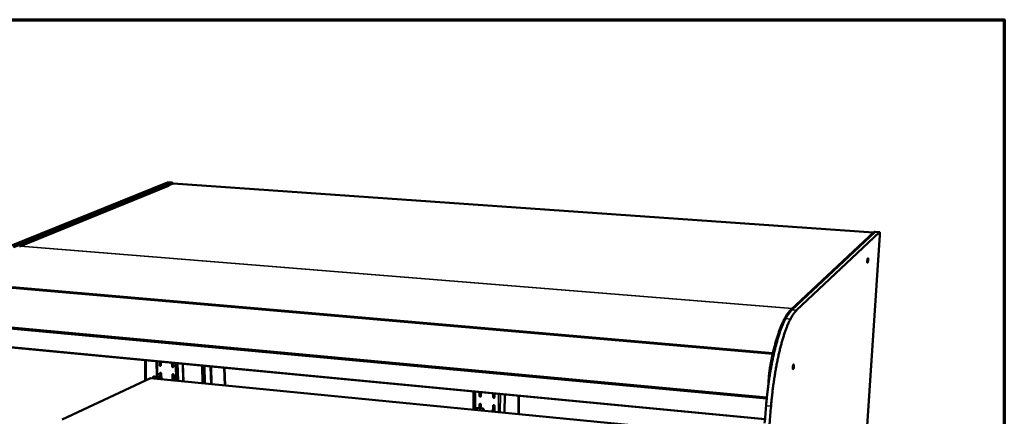
# Model space of a CAD drawing. Units: millimetres. Extents: x 65 to 5840, y 100 to 4100.
# Drawn here: x 5027 to 5840, y 3772 to 4100 of the extents above; entities that cross this region are included whole.
import ezdxf

# ---------------------------------------------------------------- set-up
doc = ezdxf.new("R2010")
doc.units = ezdxf.units.MM
doc.header["$LTSCALE"] = 20
for name, color, linetype, lineweight in [('Border (ISO)', 7, 'Continuous', 70), ('Visible (ISO)', 7, 'Continuous', 50), ('Visible Narrow (ISO)', 7, 'Continuous', 35)]:
    doc.layers.add(name, color=color, linetype=linetype, lineweight=lineweight)

# ---------------------------------------------------------------- blocks, each defined once
blk = doc.blocks.new('Borders Default Border')
at = {"layer": 'Border (ISO)', "flags": 128}
blk.add_lwpolyline([(5, 5), (5, 205), (292, 205), (292, 5), (5, 5)], dxfattribs=at)

msp = doc.modelspace()

# ---------------------------------------------------------------- linework, layer by layer
at = {"layer": 'Visible (ISO)'}
for p, q in [((5018.39, 3912.38), (5149.18, 3965.5)), ((5152.15, 3965.3), (5021.63, 3912.11)), ((5152.15, 3965.3), (5021.63, 3912.11)), ((5152.74, 3965.25), (5022.28, 3912.06)), ((5149.98, 3962.75), (5027.66, 3912.72)), ((5149.43, 3965.54), (5149.18, 3965.5)), ((5152.39, 3965.34), (5149.43, 3965.54)), ((5153.72, 3964.6), (5149.46, 3962.86)), ((5149.46, 3962.86), (5150.31, 3962.8)), ((5149.47, 3962.54), (5149.46, 3962.86)), ((5149.98, 3962.75), (5150.3, 3962.8)), ((5150.31, 3962.8), (5150.3, 3962.8)), ((5150.31, 3962.8), (5150.31, 3962.8)), ((5152.39, 3965.34), (5152.15, 3965.3)), ((5152.15, 3965.3), (5152.39, 3965.34)), ((5152.98, 3965.3), (5152.39, 3965.34)), ((5153.72, 3964.6), (5153.8, 3964.61)), ((5732, 3924.01), (5153.8, 3964.61)), ((5732.62, 3924.6), (5663.75, 3860.12)), ((5733.34, 3924.55), (5664.55, 3860.06)), ((5664.55, 3860.06), (5733.34, 3924.55)), ((5736.92, 3924.29), (5668.56, 3859.73)), ((5717.45, 3623.18), (5737.33, 3921.88)), ((5732.75, 3924.65), (5732.62, 3924.6)), ((5733.46, 3924.6), (5732.75, 3924.65)), ((5733.34, 3924.55), (5733.46, 3924.6)), ((5733.46, 3924.6), (5733.34, 3924.55)), ((5737.04, 3924.35), (5733.46, 3924.6)), ((5027.85, 3912.65), (5026.94, 3912.72)), ((5028.02, 3912.78), (5027.85, 3912.65)), ((4999.42, 3846.61), (5643.88, 3786.85)), ((5642.42, 3769.69), (5011.54, 3829.91)), ((5140.45, 3804.9), (5139.96, 3817.65)), ((5142.52, 3817.4), (5142.63, 3814.48)), ((5142.92, 3814.63), (5142.81, 3817.38)), ((5143.74, 3814.37), (5143.63, 3817.3)), ((5152.82, 3816.42), (5152.93, 3813.49)), ((5153.21, 3813.64), (5153.11, 3816.39)), ((5154.04, 3813.38), (5153.93, 3816.32)), ((5157.13, 3816.01), (5157.65, 3801.41)), ((5157.47, 3815.98), (5157.99, 3801.38)), ((5177.69, 3814.05), (5178.16, 3799.41)), ((5178.32, 3799.39), (5177.86, 3814.03)), ((5179.33, 3813.89), (5179.79, 3799.25)), ((5185.11, 3813.34), (5185.55, 3798.68)), ((5137.56, 3804.9), (5137.85, 3805.04)), ((5142.83, 3804.51), (5138, 3804.98)), ((5143.12, 3804.64), (5138.29, 3805.11)), ((5142.9, 3807.46), (5143.01, 3804.65)), ((5143.3, 3804.6), (5143.18, 3807.61)), ((5144.18, 3802.73), (5144, 3807.35)), ((5153.19, 3806.46), (5153.35, 3801.83)), ((5153.63, 3801.99), (5153.47, 3806.61)), ((5154.46, 3801.73), (5154.29, 3806.35)), ((5196.4, 3797.62), (5195.98, 3812.3)), ((5196.33, 3812.27), (5196.75, 3797.59)), ((5062.16, 3769.58), (5135.15, 3803.62)), ((5135.15, 3803.62), (5636.13, 3754.56)), ((5137.04, 3804), (5137.06, 3803.43)), ((5143.84, 3803.33), (5143.86, 3802.76)), ((5144.15, 3802.74), (5144.13, 3803.47)), ((5144.15, 3803.43), (5144.13, 3803.41)), ((5144.14, 3803.04), (5144.16, 3803.05)), ((5154.43, 3802.43), (5153.36, 3801.83)), ((5153.95, 3801.78), (5154.44, 3802.05)), ((5401.89, 3792.65), (5401.77, 3777.51)), ((5402.48, 3777.44), (5402.61, 3792.58)), ((5406.71, 3789.14), (5406.74, 3792.19)), ((5406.96, 3792.16), (5406.94, 3789.31)), ((5407.94, 3792.07), (5407.91, 3789.03)), ((5417.96, 3788.06), (5417.99, 3791.11)), ((5418.21, 3791.09), (5418.18, 3788.23)), ((5419.2, 3791), (5419.16, 3787.95)), ((5427.37, 3775), (5427.57, 3790.2)), ((5438.82, 3773.88), (5439.04, 3789.1)), ((5439.31, 3789.08), (5439.08, 3773.86)), ((5406.62, 3778.92), (5406.64, 3781.84)), ((5406.87, 3782.01), (5406.84, 3778.9)), ((5407.85, 3781.72), (5407.82, 3778.8)), ((5417.82, 3775.94), (5417.88, 3780.75)), ((5418.1, 3780.92), (5418.05, 3776.1)), ((5419.08, 3780.63), (5419.03, 3775.82)), ((5402.62, 3778.02), (5402.61, 3777.43)), ((5403.09, 3778.88), (5403.31, 3779.03)), ((5409, 3778.52), (5403.72, 3779.03)), ((5409.22, 3778.66), (5403.95, 3779.18)), ((5410.05, 3777.29), (5410.04, 3776.7)), ((5410.26, 3776.68), (5410.28, 3777.44)), ((5419.04, 3776.86), (5417.83, 3775.94)), ((5418.47, 3775.87), (5419.03, 3776.3))]:
    msp.add_line(p, q, dxfattribs=at)
at = {"layer": 'Visible (ISO)', "flags": 128}
for points in [[(5645.63, 3758.75, 0.000002), (5643.93, 3737.28, 0.000323)], [(5641.57, 3759.14, 0.000002), (5639.88, 3737.69, 0.000326)], [(5630.63, 3531.4, 0.000002), (5629.69, 3512.1, 0.000723)], [(5626.72, 3531.92, 0.000002), (5625.79, 3512.63, 0.000728)], [(5152.74, 3965.25, -0.064269), (5152.9, 3965.3, -0.093135), (5153.01, 3965.29, -0.037532), (5153.17, 3965.24, -0.062568), (5153.26, 3965.19, -0.040298), (5153.34, 3965.13, -0.016452), (5153.5, 3964.95, -0.051241), (5153.6, 3964.81, -0.037429), (5153.7, 3964.59)], [(5736.92, 3924.29, -0.12929), (5737.01, 3924.35, -0.206709), (5737.07, 3924.34, -0.096748), (5737.15, 3924.28, -0.079909), (5737.2, 3924.18, -0.023423), (5737.26, 3923.99, -0.029652), (5737.3, 3923.83, -0.009097), (5737.34, 3923.5, -0.014411), (5737.35, 3923.3, -0.007022), (5737.36, 3923.21, -0.001053), (5737.37, 3922.63, -0.014), (5737.36, 3922.36, -0.008009), (5737.33, 3921.88)], [(5028.02, 3912.78, 0.039439), (5027.9, 3912.78, 0.039439), (5027.78, 3912.76, 0.038699), (5027.67, 3912.72, 0.038699), (5027.56, 3912.67)], [(5727.61, 3901.27, -0.008502), (5727.58, 3900.86, -0.015416), (5727.55, 3900.63, -0.00122), (5727.46, 3900.1, -0.007451), (5727.45, 3900.02, -0.013266), (5727.4, 3899.83, -0.008086), (5727.32, 3899.52, -0.02727), (5727.27, 3899.36, -0.022081), (5727.18, 3899.18, -0.080461), (5727.1, 3899.08, -0.171354), (5727.05, 3899.05, -0.204648), (5727, 3899.07, -0.1134), (5726.94, 3899.15, -0.041793), (5726.89, 3899.28, -0.035309), (5726.86, 3899.45, -0.008533), (5726.84, 3899.76, -0.015473), (5726.83, 3899.94, -0.007563), (5726.84, 3900.27, -0.009658), (5726.85, 3900.53, -0.007543), (5726.88, 3900.86, -0.007734), (5726.92, 3901.18, -0.008927), (5726.96, 3901.46, -0.007461), (5727.02, 3901.79, -0.013297), (5727.06, 3901.98, -0.008096), (5727.14, 3902.29, -0.027375), (5727.2, 3902.45, -0.022315), (5727.28, 3902.63, -0.08088), (5727.36, 3902.73, -0.172268), (5727.41, 3902.76, -0.204348), (5727.47, 3902.74, -0.112749), (5727.52, 3902.66, -0.041309), (5727.57, 3902.52, -0.035146), (5727.6, 3902.35, -0.008511), (5727.61, 3902.23, -0.002822), (5727.63, 3901.87, -0.020158), (5727.63, 3901.64, -0.012718), (5727.61, 3901.27)], [(5657.94, 3851.65, -0.006447), (5658.68, 3853.07, -0.011701), (5659.12, 3853.84, -0.000634), (5660.18, 3855.62, -0.00636), (5660.29, 3855.79, -0.00848), (5660.83, 3856.61, -0.007673), (5661.46, 3857.49, -0.010494), (5661.62, 3857.7, -0.001705), (5662.61, 3858.94, -0.020925), (5662.98, 3859.35, -0.010655), (5663.75, 3860.12)], [(5664.55, 3860.06, 0.010649), (5663.78, 3859.29, 0.020915), (5663.42, 3858.87, 0.001703), (5662.42, 3857.63, 0.010487), (5662.26, 3857.42, 0.007666), (5661.64, 3856.54, 0.008472), (5661.1, 3855.73, 0.006353), (5660.99, 3855.55, 0.000632), (5659.93, 3853.78, 0.011689), (5659.49, 3853.01, 0.00644), (5658.75, 3851.58)], [(5664.55, 3860.06, 0.009739), (5663.87, 3859.38, 0.019119), (5663.55, 3859.02, 0.001429), (5662.66, 3857.94, 0.00962), (5662.53, 3857.78, 0.007251), (5661.98, 3857.03, 0.007936), (5661.5, 3856.34, 0.006103), (5661.41, 3856.2, 0.000581), (5660.46, 3854.7, 0.011264), (5660.08, 3854.06, 0.00617), (5659.42, 3852.87)], [(5663.46, 3852.54, -0.006139), (5664.12, 3853.73, -0.011208), (5664.5, 3854.37, -0.000575), (5665.44, 3855.87, -0.006071), (5665.53, 3856.01, -0.007904), (5666, 3856.71, -0.007217), (5666.55, 3857.45, -0.00959), (5666.68, 3857.61, -0.001421), (5667.56, 3858.69, -0.019072), (5667.89, 3859.06, -0.00971), (5668.56, 3859.73)], [(5659.42, 3852.87, 0.005154), (5658.72, 3851.52, 0.010368), (5658.39, 3850.84, 0.000415), (5657.43, 3848.74, 0.005105), (5657.36, 3848.57, 0.004056), (5656.81, 3847.29, 0.004365), (5656.33, 3846.08, 0.003551), (5655.79, 3844.69, 0.003791), (5655.31, 3843.37, 0.003151), (5654.79, 3841.88, 0.003341), (5654.31, 3840.46, 0.002832), (5653.79, 3838.87, 0.002983), (5653.32, 3837.35, 0.002574), (5652.82, 3835.67, 0.002696), (5652.36, 3834.05, 0.002364), (5651.87, 3832.29, 0.002464), (5651.42, 3830.59, 0.002194), (5650.95, 3828.74, 0.002274), (5650.51, 3826.96, 0.002054), (5650.05, 3825.04, 0.00212), (5649.63, 3823.18, 0.00194), (5649.2, 3821.21, 0.001994), (5648.79, 3819.28, 0.001848), (5648.38, 3817.25, 0.001892), (5647.99, 3815.26, 0.001775), (5647.6, 3813.18, 0.00181), (5647.23, 3811.14, 0.001718), (5646.86, 3809.02, 0.001745), (5646.51, 3806.93, 0.001675), (5646.17, 3804.78, 0.001695), (5645.85, 3802.65, 0.001645), (5645.53, 3800.48, 0.001659), (5645.23, 3798.33, 0.001628), (5644.94, 3796.14, 0.001635), (5644.67, 3793.97, 0.001622), (5644.41, 3791.78, 0.001624), (5644.17, 3789.59, 0.001628), (5644.15, 3789.48, 0.000042), (5643.72, 3785.21, 0.003228), (5643.58, 3783.75, 0.001631), (5643.33, 3780.85)], [(5647.15, 3815.74, -0.002029), (5647.69, 3818.46, -0.003938), (5647.99, 3819.86, -0.000065), (5648.84, 3823.73, -0.002022), (5648.86, 3823.85, -0.002222), (5649.3, 3825.75, -0.002148), (5649.78, 3827.7, -0.002395), (5650.23, 3829.51, -0.002304), (5650.72, 3831.39, -0.002608), (5651.19, 3833.11, -0.002496), (5651.7, 3834.91, -0.002872), (5652.18, 3836.53, -0.002732), (5652.7, 3838.23, -0.0032), (5653.19, 3839.76, -0.003026), (5653.72, 3841.36, -0.003613), (5654.22, 3842.78, -0.003393), (5654.76, 3844.28, -0.004139), (5655.26, 3845.58, -0.003857), (5655.81, 3846.97, -0.004818), (5655.89, 3847.15, -0.00037), (5656.88, 3849.43, -0.009788), (5657.21, 3850.17, -0.004862), (5657.94, 3851.65)], [(5647.4, 3780.47, -0.001618), (5647.65, 3783.37, -0.003203), (5647.79, 3784.83, -0.000042), (5648.23, 3789.1, -0.001615), (5648.24, 3789.21, -0.001611), (5648.49, 3791.4, -0.001609), (5648.75, 3793.59, -0.001622), (5649.02, 3795.77, -0.001615), (5649.31, 3797.96, -0.001646), (5649.61, 3800.11, -0.001632), (5649.93, 3802.29, -0.001681), (5650.25, 3804.41, -0.001662), (5650.59, 3806.56, -0.001731), (5650.94, 3808.65, -0.001704), (5651.31, 3810.77, -0.001795), (5651.67, 3812.82, -0.001761), (5652.06, 3814.9, -0.001877), (5652.45, 3816.89, -0.001834), (5652.87, 3818.92, -0.001979), (5653.27, 3820.85, -0.001925), (5653.71, 3822.83, -0.002104), (5654.13, 3824.69, -0.002038), (5654.58, 3826.61, -0.002257), (5655.02, 3828.39, -0.002177), (5655.49, 3830.24, -0.002445), (5655.94, 3831.94, -0.002346), (5656.43, 3833.71, -0.002676), (5656.89, 3835.32, -0.002555), (5657.39, 3837.01, -0.002962), (5657.86, 3838.52, -0.002811), (5658.37, 3840.12, -0.003317), (5658.85, 3841.54, -0.003128), (5659.37, 3843.03, -0.003765), (5659.85, 3844.35, -0.003526), (5660.38, 3845.74, -0.004335), (5660.86, 3846.95, -0.004029), (5661.4, 3848.24, -0.005073), (5661.48, 3848.41, -0.000409), (5662.43, 3850.5, -0.010306), (5662.76, 3851.18, -0.005122), (5663.46, 3852.54)], [(5658.75, 3851.58, 0.004856), (5658.02, 3850.11, 0.009776), (5657.68, 3849.36, 0.000369), (5656.7, 3847.08, 0.004811), (5656.62, 3846.9, 0.003851), (5656.07, 3845.51, 0.004134), (5655.57, 3844.21, 0.003388), (5655.03, 3842.71, 0.003608), (5654.53, 3841.29, 0.003021), (5654, 3839.69, 0.003196), (5653.51, 3838.17, 0.002728), (5652.99, 3836.46, 0.002867), (5652.51, 3834.84, 0.002492), (5652, 3833.04, 0.002604), (5651.54, 3831.32, 0.002301), (5651.05, 3829.44, 0.002391), (5650.59, 3827.63, 0.002145), (5650.12, 3825.68, 0.002219), (5649.68, 3823.78, 0.002019), (5649.65, 3823.66, 0.000065), (5648.8, 3819.79, 0.003932), (5648.51, 3818.39, 0.002026), (5647.97, 3815.67)], [(5130.73, 3818.53, 0.001023), (5130.68, 3814.27, 0.001023), (5130.65, 3810, 0.001018), (5130.64, 3805.76, 0.001018), (5130.65, 3801.52)], [(5131.32, 3818.47, 0.001002), (5131.27, 3814.29, 0.001002), (5131.24, 3810.11, 0.000997), (5131.23, 3805.95, 0.000997), (5131.24, 3801.79)], [(5142.63, 3814.48, 0.056477), (5142.66, 3814.29, 0.077533), (5142.72, 3814.17, 0.035479), (5142.84, 3814.02, 0.056294), (5142.93, 3813.93, 0.06451), (5143.06, 3813.86, 0.065176), (5143.21, 3813.83, 0.074802), (5143.35, 3813.83, 0.075879), (5143.48, 3813.88, 0.075923), (5143.57, 3813.95, 0.047995), (5143.67, 3814.08, 0.09216), (5143.72, 3814.2, 0.072609), (5143.74, 3814.37)], [(5143.61, 3813.98, -0.068306), (5143.42, 3813.99, -0.093636), (5143.28, 3814.04, -0.048993), (5143.15, 3814.15, -0.04434), (5143.03, 3814.29, -0.084438), (5142.95, 3814.43, -0.064715), (5142.92, 3814.63)], [(5152.93, 3813.49, 0.056609), (5152.96, 3813.31, 0.077702), (5153.02, 3813.18, 0.035594), (5153.13, 3813.03, 0.056422), (5153.23, 3812.95, 0.064482), (5153.36, 3812.87, 0.06513), (5153.51, 3812.84, 0.074608), (5153.65, 3812.84, 0.075661), (5153.78, 3812.89, 0.07577), (5153.87, 3812.96, 0.047961), (5153.97, 3813.09, 0.09216), (5154.02, 3813.21, 0.072539), (5154.04, 3813.38)], [(5153.91, 3813, -0.068756), (5153.71, 3813, -0.094034), (5153.58, 3813.05, -0.049471), (5153.45, 3813.16, -0.044813), (5153.32, 3813.3, -0.084875), (5153.25, 3813.44, -0.065168), (5153.21, 3813.64)], [(5645.24, 3798.41, -0.002971), (5645.3, 3800.02, -0.005886), (5645.34, 3800.83, -0.00014), (5645.49, 3803.21, -0.002955), (5645.5, 3803.32, -0.002818), (5645.6, 3804.59, -0.002848), (5645.72, 3805.84, -0.002804), (5645.85, 3807.11, -0.002803), (5646, 3808.37, -0.002848), (5646.16, 3809.63, -0.002817), (5646.33, 3810.89, -0.002954), (5646.35, 3811, -0.000139), (5646.72, 3813.35, -0.005881), (5646.86, 3814.16, -0.00297), (5647.15, 3815.74)], [(5647.97, 3815.67, 0.00226), (5647.74, 3814.49, 0.00449), (5647.64, 3813.89, 0.000081), (5647.49, 3812.99, 0.000078), (5647.34, 3812.05, 0.004323), (5647.24, 3811.42, 0.002218), (5647.06, 3810.19)], [(5666.31, 3813.51, -0.009395), (5666.27, 3813.05, -0.017038), (5666.24, 3812.8, -0.001472), (5666.15, 3812.23, -0.008361), (5666.13, 3812.13, -0.013957), (5666.08, 3811.9, -0.009135), (5665.98, 3811.56, -0.027077), (5665.92, 3811.39, -0.019814), (5665.81, 3811.17, -0.073727), (5665.72, 3811.04, -0.140436), (5665.65, 3811, -0.189991), (5665.58, 3811.01, -0.131165), (5665.51, 3811.08, -0.05693), (5665.45, 3811.21, -0.042993), (5665.41, 3811.39, -0.010605), (5665.37, 3811.72, -0.018513), (5665.36, 3811.91, -0.008618), (5665.36, 3812.27, -0.011255), (5665.37, 3812.55, -0.00842), (5665.4, 3812.92, -0.008818), (5665.44, 3813.26, -0.009723), (5665.48, 3813.58, -0.008373), (5665.55, 3813.94, -0.013991), (5665.6, 3814.17, -0.009149), (5665.7, 3814.51, -0.027186), (5665.76, 3814.68, -0.020011), (5665.87, 3814.9, -0.074117), (5665.96, 3815.02, -0.141409), (5666.03, 3815.06, -0.190012), (5666.1, 3815.05, -0.13046), (5666.17, 3814.98, -0.056279), (5666.23, 3814.85, -0.042777), (5666.27, 3814.67, -0.010562), (5666.28, 3814.53, -0.003889), (5666.32, 3814.16, -0.023166), (5666.32, 3813.9, -0.015077), (5666.31, 3813.51)], [(5137.04, 3804, -0.051358), (5137.06, 3804.24, -0.071492), (5137.11, 3804.4, -0.028426), (5137.23, 3804.62, -0.052814), (5137.32, 3804.73, -0.057319), (5137.42, 3804.82, -0.03313), (5137.63, 3804.93, -0.079941), (5137.78, 3804.98, -0.056842), (5138, 3804.98)], [(5138.29, 3805.11, 0.033794), (5138.18, 3805.12, 0.033794), (5138.06, 3805.1, 0.033169), (5137.95, 3805.08, 0.033169), (5137.85, 3805.04)], [(5142.83, 3804.51, -0.046165), (5143.07, 3804.46, -0.070041), (5143.21, 3804.39, -0.024891), (5143.43, 3804.23, -0.045163), (5143.54, 3804.12, -0.04198), (5143.62, 3804, -0.021718), (5143.76, 3803.75, -0.063736), (5143.81, 3803.59, -0.042514), (5143.84, 3803.33)], [(5144, 3807.35, 0.056449), (5143.97, 3807.53, 0.077537), (5143.92, 3807.66, 0.035468), (5143.8, 3807.81, 0.056241), (5143.71, 3807.89, 0.064402), (5143.57, 3807.96, 0.065063), (5143.43, 3808, 0.074743), (5143.29, 3807.99, 0.075855), (5143.16, 3807.95, 0.076008), (5143.07, 3807.88, 0.048092), (5142.96, 3807.75, 0.092287), (5142.91, 3807.63, 0.072713), (5142.9, 3807.46)], [(5144.13, 3803.47, 0.042517), (5144.1, 3803.72, 0.06374), (5144.05, 3803.89, 0.021721), (5143.91, 3804.14, 0.041984), (5143.82, 3804.26, 0.045165), (5143.72, 3804.36, 0.024892), (5143.5, 3804.52, 0.070043), (5143.35, 3804.59, 0.046168), (5143.12, 3804.64)], [(5143.18, 3807.61, -0.048288), (5143.19, 3807.72, -0.048288), (5143.21, 3807.82, -0.04565), (5143.25, 3807.91, -0.04565), (5143.31, 3808)], [(5154.29, 3806.35, 0.056581), (5154.26, 3806.53, 0.077706), (5154.2, 3806.66, 0.035583), (5154.09, 3806.81, 0.056369), (5153.99, 3806.9, 0.064375), (5153.86, 3806.97, 0.065018), (5153.72, 3807, 0.07455), (5153.57, 3807, 0.075637), (5153.44, 3806.95, 0.075854), (5153.36, 3806.88, 0.048058), (5153.25, 3806.75, 0.092287), (5153.2, 3806.63, 0.072643), (5153.19, 3806.46)], [(5153.47, 3806.61, -0.048118), (5153.47, 3806.72, -0.048118), (5153.5, 3806.82, -0.045542), (5153.54, 3806.92, -0.045542), (5153.59, 3807)], [(5407.91, 3789.03, -0.070634), (5407.89, 3788.85, -0.091877), (5407.83, 3788.72, -0.046939), (5407.71, 3788.59, -0.072042), (5407.61, 3788.52, -0.070579), (5407.46, 3788.47, -0.070041), (5407.31, 3788.46, -0.064068), (5407.15, 3788.5, -0.06378), (5407.01, 3788.57, -0.059563), (5406.91, 3788.66, -0.038494), (5406.79, 3788.82, -0.081911), (5406.73, 3788.95, -0.059894), (5406.71, 3789.14)], [(5406.94, 3789.31, 0.057503), (5406.96, 3789.12, 0.079697), (5407.01, 3789, 0.035978), (5407.12, 3788.84, 0.057079), (5407.21, 3788.76, 0.060753), (5407.32, 3788.69, 0.040481), (5407.5, 3788.63, 0.08698), (5407.62, 3788.62, 0.062277), (5407.79, 3788.66)], [(5419.16, 3787.95, -0.070542), (5419.14, 3787.77, -0.091853), (5419.08, 3787.64, -0.046886), (5418.96, 3787.51, -0.071879), (5418.86, 3787.44, -0.070367), (5418.71, 3787.39, -0.069847), (5418.55, 3787.38, -0.064024), (5418.4, 3787.42, -0.063748), (5418.25, 3787.49, -0.059701), (5418.15, 3787.58, -0.038625), (5418.03, 3787.74, -0.082099), (5417.98, 3787.87, -0.060042), (5417.96, 3788.06)], [(5418.18, 3788.23, 0.05796), (5418.2, 3788.05, 0.080172), (5418.25, 3787.92, 0.03643), (5418.37, 3787.76, 0.05754), (5418.46, 3787.68, 0.061127), (5418.57, 3787.61, 0.040845), (5418.74, 3787.55, 0.087287), (5418.87, 3787.55, 0.062638), (5419.04, 3787.59)], [(5406.64, 3781.84, -0.070732), (5406.67, 3782.02, -0.092002), (5406.73, 3782.14, -0.047036), (5406.85, 3782.28, -0.07212), (5406.95, 3782.35, -0.070555), (5407.1, 3782.39, -0.069989), (5407.25, 3782.4, -0.063961), (5407.41, 3782.36, -0.063672), (5407.55, 3782.29, -0.059505), (5407.65, 3782.2, -0.038483), (5407.77, 3782.04, -0.081914), (5407.82, 3781.91, -0.059863), (5407.85, 3781.72)], [(5406.99, 3782.37, 0.040479), (5406.94, 3782.29, 0.040479), (5406.9, 3782.2, 0.041626), (5406.88, 3782.1, 0.041626), (5406.87, 3782.01)], [(5417.88, 3780.75, -0.07064), (5417.9, 3780.93, -0.091978), (5417.96, 3781.05, -0.046983), (5418.08, 3781.19, -0.071957), (5418.18, 3781.26, -0.070342), (5418.33, 3781.3, -0.069795), (5418.49, 3781.31, -0.063917), (5418.64, 3781.27, -0.06364), (5418.79, 3781.2, -0.059643), (5418.88, 3781.11, -0.038613), (5419, 3780.95, -0.082103), (5419.06, 3780.82, -0.06001), (5419.08, 3780.63)], [(5418.22, 3781.27, 0.040136), (5418.17, 3781.19, 0.040136), (5418.13, 3781.11, 0.041228), (5418.11, 3781.01, 0.041228), (5418.1, 3780.92)], [(5643.33, 3780.85, 0.000326), (5642.15, 3766.41, 0.000648)], [(5647.4, 3780.47, 0.000323), (5646.21, 3766.02, 0.000642)], [(5402.62, 3778.02, -0.051251), (5402.65, 3778.27, -0.072491), (5402.71, 3778.44, -0.028478), (5402.86, 3778.67, -0.052057), (5402.95, 3778.78, -0.053818), (5403.07, 3778.87, -0.030296), (5403.31, 3778.99, -0.075813), (5403.47, 3779.03, -0.053368), (5403.72, 3779.03)], [(5403.95, 3779.18, 0.042335), (5403.78, 3779.18, 0.042335), (5403.62, 3779.16, 0.041736), (5403.46, 3779.11, 0.041736), (5403.31, 3779.03)], [(5409, 3778.52, -0.046873), (5409.25, 3778.47, -0.069875), (5409.41, 3778.39, -0.025307), (5409.64, 3778.22, -0.046267), (5409.75, 3778.12, -0.044894), (5409.84, 3777.99, -0.023923), (5409.98, 3777.73, -0.067188), (5410.03, 3777.56, -0.045282), (5410.05, 3777.29)], [(5410.28, 3777.44, 0.045285), (5410.26, 3777.71, 0.067191), (5410.21, 3777.88, 0.023925), (5410.07, 3778.14, 0.044897), (5409.98, 3778.26, 0.04627), (5409.87, 3778.37, 0.025309), (5409.64, 3778.54, 0.069878), (5409.48, 3778.61, 0.046875), (5409.22, 3778.66)]]:
    msp.add_lwpolyline(points, format="xyb", dxfattribs=at)
at = {"layer": 'Visible Narrow (ISO)'}
for p, q in [((5150.3, 3962.8), (5028.02, 3912.78)), ((5149.18, 3965.5), (5152.15, 3965.3)), ((5152.15, 3965.3), (5152.74, 3965.25)), ((5731.98, 3923.99), (5153.72, 3964.6)), ((5732.62, 3924.6), (5733.34, 3924.55)), ((5733.34, 3924.55), (5736.92, 3924.29)), ((5664.89, 3861.18), (5027.85, 3912.65)), ((5665.04, 3861.33), (5028.02, 3912.78)), ((5648.79, 3823.52), (4999.89, 3879.91)), ((5649.03, 3824.57), (5000.18, 3880.85)), ((5664.55, 3860.06), (5663.75, 3860.12)), ((5668.56, 3859.73), (5664.55, 3860.06)), ((5643.99, 3787.92), (4998.98, 3847.62)), ((5657.94, 3851.65), (5658.75, 3851.58)), ((5663.46, 3852.54), (5659.42, 3852.87)), ((5011.32, 3830.32), (5642.45, 3770.13)), ((5140.63, 3817.59), (5141.12, 3804.84)), ((5142.63, 3814.48), (5142.92, 3814.63)), ((5152.93, 3813.49), (5153.21, 3813.64)), ((5155.64, 3816.15), (5156.16, 3801.56)), ((5161.94, 3800.99), (5161.43, 3815.6)), ((5162.66, 3800.92), (5162.16, 3815.53)), ((5179.21, 3813.9), (5179.67, 3799.26)), ((5179.86, 3813.84), (5180.32, 3799.19)), ((5184.45, 3813.4), (5184.9, 3798.75)), ((5647.15, 3815.74), (5647.97, 3815.67)), ((5138, 3804.98), (5138.29, 3805.11)), ((5143.12, 3804.64), (5142.83, 3804.51)), ((5142.9, 3807.46), (5143.18, 3807.61)), ((5153.19, 3806.46), (5153.47, 3806.61)), ((5143.84, 3803.33), (5144.13, 3803.47)), ((5403.44, 3792.5), (5403.32, 3779.04)), ((5406.71, 3789.14), (5406.94, 3789.31)), ((5407.57, 3788.63), (5407.6, 3792.1)), ((5417.96, 3788.06), (5418.18, 3788.23)), ((5422.52, 3790.68), (5422.34, 3775.5)), ((5424.1, 3790.53), (5423.92, 3775.34)), ((5406.64, 3781.84), (5406.87, 3782.01)), ((5407.48, 3778.84), (5407.51, 3782.31)), ((5417.88, 3780.75), (5418.1, 3780.92)), ((5643.33, 3780.85), (5647.4, 3780.47)), ((5403.72, 3779.03), (5403.95, 3779.18)), ((5409.22, 3778.66), (5409, 3778.52)), ((5410.05, 3777.29), (5410.28, 3777.44))]:
    msp.add_line(p, q, dxfattribs=at)

# ---------------------------------------------------------------- block references
at = {"xscale": 20, "yscale": 20, "zscale": 20}
msp.add_blockref('Borders Default Border', (0, 0), dxfattribs=at)

doc.saveas('drawing.dxf')
